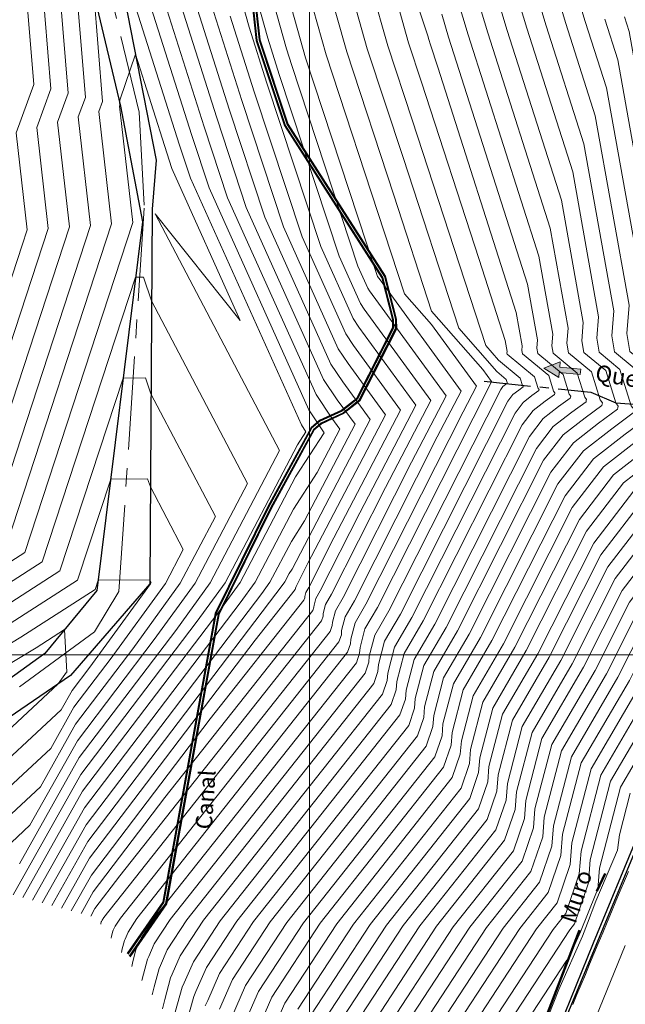
# Model space of a CAD drawing. Units: millimetres. Extents: x -3840 to 865, y -591 to 392.
# Drawn here: x -3541 to -3460, y -386 to -254 of the extents above; entities that cross this region are included whole.
import ezdxf

# ---------------------------------------------------------------- set-up
doc = ezdxf.new("R2010")
doc.units = ezdxf.units.MM
doc.linetypes.add('CENTER', pattern=[2, 1.25, -0.25, 0.25, -0.25])
doc.linetypes.add('DASHED2', pattern=[9.525, 6.35, -3.175])
for name, color, linetype in [('04', 3, 'Continuous'), ('Canal', 160, 'Continuous'), ('EJE_ELEMENTO', 7, 'Continuous'), ('fondocauce', 1, 'Continuous'), ('Recapeo', 1, 'Continuous')]:
    doc.layers.add(name, color=color, linetype=linetype)
for name, color, linetype, lineweight in [('C-TOPO-MAJR', 13, 'Continuous', 18), ('C-TOPO-MINR', 253, 'Continuous', 9), ('EJE-FONDO DE CUACE', 14, 'Continuous', 30), ('GRILLA-PL', 252, 'Continuous', 5), ('muro', 1, 'Continuous', 50), ('Quebrada', 152, 'DASHED2', 25)]:
    doc.layers.add(name, color=color, linetype=linetype, lineweight=lineweight)
doc.styles.add('ROMANS', font='romans.shx', dxfattribs={"width": 0.75})

# ---------------------------------------------------------------- blocks, each defined once
blk = doc.blocks.new('A$C309545EE')
at = {"lineweight": 5}
h = blk.add_hatch(color=256, dxfattribs=at)
h.dxf.hatch_style = 1
h.paths.add_polyline_path([(0.029, 0.481), (0, 0.244), (0.067, 0.268), (0.162, 0), (0.229, 0.024), (0.134, 0.292), (0.201, 0.316)])
at = {"lineweight": 5, "elevation": 60.244}
blk.add_lwpolyline([(0.029, 0.481), (0, 0.244), (0.067, 0.268), (0.162, 0), (0.229, 0.024), (0.134, 0.292), (0.201, 0.316)], close=True, dxfattribs=at)

msp = doc.modelspace()

# ---------------------------------------------------------------- linework, layer by layer
at = {"layer": '04', "color": 250, "lineweight": 13, "true_color": 0x2b2b2b, "extrusion": (-0.92538, 0.37904, 0), "elevation": 3058.69006}
msp.add_lwpolyline([(1673.05205, 1915.4115), (1661.307, 1915.0215)], dxfattribs=at)
at = {"layer": '04', "color": 250, "lineweight": 13, "true_color": 0x2b2b2b}
msp.add_polyline3d([(-3459.74134, -368.01697, 1914.89091), (-3460.27604, -369.2925, 1914.94163), (-3460.83508, -370.63109, 1914.995), (-3461.4123, -372.01664, 1915.05025), (-3462.00152, -373.43305, 1915.10659), (-3462.59656, -374.86421, 1915.16327), (-3463.19125, -376.29403, 1915.2195), (-3463.7805, -377.70934, 1915.27466), (-3464.36357, -379.10873, 1915.32872), (-3464.94082, -380.49369, 1915.38178), (-3465.51257, -381.86574, 1915.43398), (-3466.07919, -383.22639, 1915.48542), (-3466.641, -384.57715, 1915.53621), (-3467.19837, -385.91953, 1915.58648)], dxfattribs=at)
at = {"layer": 'C-TOPO-MAJR', "flags": 128}
for points, elevation in [([(-3509.88003, -390.05733), (-3507.64107, -384.93346), (-3501.14097, -374.99213), (-3484.55741, -354.02327), (-3483.53865, -351.0453), (-3483.40742, -349.35458), (-3481.92139, -343.63332), (-3478.05935, -337.02495), (-3468.23871, -317.56617), (-3464.42805, -312.59277), (-3460.18899, -309.29396), (-3456.96897, -306.9309), (-3456.8974, -306.67386), (-3456.84457, -306.39304), (-3457.2637, -305.85483), (-3458.96414, -300.4099), (-3461.58586, -298.24113), (-3461.96595, -296.07498), (-3461.69051, -292.73509), (-3465.70205, -270.29095), (-3470.76567, -254.43821), (-3477.16714, -233.18132)], 1880), ([(-3537.05724, -237.89854), (-3534.97079, -263.46332), (-3536.40097, -267.37576), (-3534.80648, -281.44954), (-3547.89443, -321.41732), (-3555.85243, -326.50155), (-3565.76832, -332.50174), (-3566.88011, -335.27142), (-3567.45485, -337.14207), (-3568.3729, -349.43857), (-3578.5992, -361.38941)], 1840), ([(-3533.24448, -373.66454), (-3531.61389, -370.76414), (-3521.97992, -358.0729), (-3502.13031, -332.97434), (-3501.97293, -332.51428), (-3501.95265, -332.25308), (-3501.72308, -331.36921), (-3501.12644, -330.34829), (-3495.81935, -319.83274), (-3488.28767, -305.40172), (-3495.93057, -294.91298), (-3496.70717, -293.75867), (-3501.06033, -284.07255), (-3508.29587, -262.11997), (-3510.68011, -254.60016), (-3515.24267, -238.37046)], 1850), ([(-3526.44243, -380.79976), (-3526.29561, -380.12472), (-3525.8688, -378.56057), (-3525.74573, -378.2923), (-3525.16867, -376.9717), (-3523.49338, -374.40949), (-3496.27268, -339.99065), (-3495.82817, -338.69129), (-3495.77091, -337.95358), (-3495.12252, -335.45725), (-3493.43741, -332.57384), (-3478.44851, -302.87459), (-3478.10183, -302.21035), (-3479.27507, -300.60024), (-3486.16556, -292.74916), (-3491.23385, -277.18752), (-3497.56683, -257.90745), (-3501.77932, -242.942)], 1860), ([(-3539.75662, -371.88859), (-3532.78948, -359.4958), (-3511.86168, -331.92673), (-3509.87559, -329.18832), (-3504.72656, -319.35939), (-3501.52321, -314.43644), (-3498.47351, -308.5931), (-3499.54837, -307.11801), (-3501.66894, -303.96609), (-3513.55547, -277.51764), (-3516.69909, -267.97992), (-3523.26658, -247.26632)], 1840), ([(-3490.11347, -392.89522), (-3478.78857, -375.57477), (-3472.84214, -368.05589), (-3471.24914, -363.39932), (-3471.04393, -360.75558), (-3468.72027, -351.8094), (-3462.68129, -341.47606), (-3458.63537, -333.45941), (-3450.91985, -323.38966), (-3442.33694, -316.71048), (-3435.8173, -311.92594), (-3435.67239, -311.40551), (-3435.56541, -310.83693), (-3436.41403, -309.7472), (-3439.85695, -298.72274), (-3440.94776, -297.82039), (-3441.83515, -292.76324), (-3441.19209, -284.96585), (-3444.56635, -266.08724), (-3444.6319, -258.75084), (-3445.03581, -254.04802), (-3445.02916, -249.8706)], 1900), ([(-3519.15459, -388.64591), (-3518.11319, -384.82939), (-3517.81288, -384.17481), (-3516.40487, -380.95258), (-3512.31718, -374.70081), (-3490.41504, -347.00696), (-3489.68341, -344.8683), (-3489.58916, -343.65408), (-3488.52196, -339.54528), (-3485.74838, -334.79939), (-3473.04038, -309.61956), (-3471.18215, -307.19433), (-3469.11502, -305.5857), (-3467.54481, -304.43338), (-3467.50991, -304.30803), (-3467.48414, -304.1711), (-3467.68853, -303.90864), (-3468.51773, -301.25348), (-3471.9049, -298.4515), (-3472.03136, -297.73085), (-3471.93972, -296.61971), (-3473.27431, -289.15281), (-3483.87528, -255.96425), (-3484.80938, -252.86246)], 1870), ([(-3505.65364, -409.27949), (-3504.87254, -405.68829), (-3502.60196, -397.36704), (-3501.94719, -395.93984), (-3498.87727, -388.91434), (-3489.96477, -375.28345), (-3478.69978, -361.03958), (-3477.3939, -357.22231), (-3477.22567, -355.05508), (-3475.32083, -347.72136), (-3470.37032, -339.2505), (-3463.43704, -325.51279), (-3457.67395, -317.99121), (-3451.26296, -313.00222), (-3446.39313, -309.42842), (-3446.28489, -309.03968), (-3446.20499, -308.61498), (-3446.83886, -307.80102), (-3449.41055, -299.56632), (-3451.26681, -298.03076), (-3451.90055, -294.41911), (-3451.4413, -288.85047), (-3457.65763, -254.07074), (-3457.66279, -253.49257)], 1890), ([(-3550.26071, -368.90957), (-3548.66944, -368.87161), (-3545.22585, -362.71361), (-3538.70837, -356.6646), (-3533.96506, -348.22746), (-3526.29235, -338.11988), (-3519.9108, -329.32105), (-3515.2057, -320.33953), (-3523.85609, -303.8835), (-3524.57494, -301.72767), (-3527.59138, -301.74483), (-3536.07825, -327.66192), (-3545.47969, -333.66833), (-3557.19413, -340.75684), (-3557.69264, -341.99871), (-3557.95034, -342.83748), (-3558.36198, -348.35101), (-3571.0937, -363.2298)], 1830), ([(-3481.34967, -396.87609), (-3467.61236, -375.86609), (-3466.98451, -375.0722), (-3465.10438, -369.57633), (-3464.86218, -366.45609), (-3462.11971, -355.89744), (-3454.99226, -343.70161)], 1910)]:
    msp.add_lwpolyline(points, dxfattribs=dict(at, elevation=elevation))
at = {"layer": 'C-TOPO-MINR', "flags": 128}
for points, elevation in [([(-3508.29347, -391.23383), (-3505.88831, -385.72964), (-3498.90573, -375.05039), (-3483.38588, -355.42653), (-3482.3097, -352.28071), (-3482.17107, -350.49468), (-3480.60128, -344.45093), (-3476.52154, -337.47006), (-3467.27837, -319.1555), (-3463.07723, -313.67246), (-3458.40378, -310.03561), (-3454.8538, -307.4304), (-3454.7749, -307.14702), (-3454.71665, -306.83743), (-3455.17873, -306.24407), (-3457.05342, -300.24119), (-3459.52205, -298.19906), (-3459.95287, -295.74381), (-3459.64067, -291.95816), (-3464.18759, -266.51858), (-3468.14375, -254.133), (-3475.6387, -229.2451)], 1882), ([(-3520.58279, -386.94167), (-3519.66431, -383.57563), (-3519.39945, -382.99831), (-3518.15763, -380.15641), (-3514.55242, -374.64254), (-3491.58657, -345.6037), (-3490.91236, -343.63289), (-3490.82551, -342.51398), (-3489.84207, -338.72768), (-3487.28618, -334.35428), (-3474.00071, -308.03023), (-3472.53297, -306.11464), (-3470.90022, -304.84405), (-3469.65998, -303.93387), (-3469.63241, -303.83487), (-3469.61206, -303.72671), (-3469.77349, -303.51941), (-3470.42845, -301.4222), (-3473.96871, -298.49358), (-3474.04444, -298.06202), (-3473.98956, -297.39663), (-3474.78876, -292.92518), (-3485.30864, -259.9905), (-3486.29501, -256.96195), (-3486.51766, -256.28413), (-3486.66576, -255.758), (-3495.04069, -230.45107)], 1868), ([(-3504.13555, -386.52581), (-3496.67049, -375.10866), (-3482.21436, -356.8298), (-3481.08075, -353.51611), (-3480.93472, -351.63478), (-3479.28117, -345.26854), (-3474.98374, -337.91517), (-3466.31804, -320.74482), (-3461.72641, -314.75215), (-3456.61858, -310.77726), (-3452.73864, -307.9299), (-3452.6524, -307.62019), (-3452.58873, -307.28182), (-3453.09376, -306.6333), (-3455.1427, -300.07247), (-3457.45824, -298.15698), (-3457.93979, -295.41263), (-3457.59083, -291.18124), (-3462.67314, -262.74621), (-3465.52183, -253.8278), (-3471.40362, -234.29655)], 1884), ([(-3529.21427, -377.00247), (-3529.15202, -376.71625), (-3528.97105, -376.05304), (-3528.91887, -375.93929), (-3528.67419, -375.37935), (-3527.96386, -374.29296), (-3498.61573, -337.18413), (-3498.28607, -336.22048), (-3498.24361, -335.67338), (-3497.76274, -333.82203), (-3496.51302, -331.68362), (-3485.39684, -309.65785), (-3482.17617, -303.4869), (-3493.0758, -288.52876), (-3493.43734, -288.11682), (-3493.70327, -287.30031), (-3503.09142, -258.71911), (-3509.33609, -236.534)], 1856), ([(-3534.82111, -237.57411), (-3532.66119, -264.03912), (-3533.6208, -266.66426), (-3531.96847, -281.24857), (-3545.53119, -322.66624), (-3553.77789, -327.93491), (-3564.05348, -334.15276), (-3565.04262, -336.61688), (-3565.55395, -338.28116), (-3566.37072, -349.22106), (-3577.0981, -361.75749)], 1838), ([(-3531.94205, -374.01973), (-3531.37878, -373.01781), (-3528.05079, -368.63371), (-3500.95879, -334.3776), (-3500.74398, -333.74968), (-3500.7163, -333.39318), (-3500.40297, -332.18682), (-3499.58863, -330.7934), (-3492.34518, -316.44111), (-3486.2505, -304.76345), (-3495.207, -292.47198), (-3495.71482, -291.71718), (-3498.5613, -285.38353), (-3506.61522, -260.94798), (-3508.16282, -256.06693), (-3513.36222, -237.57185)], 1852), ([(-3530.60019, -375.10382), (-3530.58022, -375.01201), (-3530.52217, -374.79927), (-3530.50544, -374.76279), (-3530.42695, -374.58318), (-3530.1991, -374.2347), (-3499.78726, -335.78086), (-3499.51502, -334.98508), (-3499.47995, -334.53328), (-3499.08285, -333.00442), (-3498.05082, -331.23851), (-3488.87101, -313.04948), (-3484.21333, -304.12517), (-3494.48344, -290.03097), (-3494.72247, -289.6757), (-3496.06228, -286.69452), (-3504.93458, -259.77599), (-3505.64552, -257.5337), (-3511.48178, -236.77324)], 1854), ([(-3511.4666, -388.88083), (-3509.39383, -384.13728), (-3503.37621, -374.93386), (-3485.72894, -352.62001), (-3484.76761, -349.8099), (-3484.64377, -348.21448), (-3483.24151, -342.81572), (-3479.59715, -336.57984), (-3469.19904, -315.97685), (-3465.77887, -311.51308), (-3461.9742, -308.55231), (-3459.08414, -306.43139), (-3459.0199, -306.20069), (-3458.97248, -305.94865), (-3459.34866, -305.46559), (-3460.87486, -300.57862), (-3463.64967, -298.28321), (-3463.97903, -296.40615), (-3463.74035, -293.51201), (-3467.2165, -274.06332), (-3473.38759, -254.74342), (-3478.69559, -237.11755)], 1878), ([(-3541.52951, -238.54738), (-3539.59, -262.31172), (-3541.96133, -268.79877), (-3540.48252, -281.85146), (-3552.6209, -318.91949), (-3560.00153, -323.63484), (-3569.198, -329.1997), (-3570.5551, -332.5805), (-3571.25666, -334.86391), (-3572.37727, -349.87359), (-3581.6014, -360.65326)], 1844), ([(-3539.29338, -238.22296), (-3537.2804, -262.88752), (-3539.18115, -268.08727), (-3537.6445, -281.6505), (-3550.25766, -320.1684), (-3557.92698, -325.0682), (-3567.48316, -330.85072), (-3568.71761, -333.92596), (-3569.35576, -336.00299), (-3570.37509, -349.65608), (-3580.1003, -361.02133)], 1842), ([(-3527.82835, -378.90112), (-3527.72381, -378.42048), (-3527.41993, -377.3068), (-3527.3323, -377.11579), (-3526.92143, -376.17553), (-3525.72862, -374.35123), (-3497.44421, -338.58739), (-3497.05712, -337.45588), (-3497.00726, -336.81348), (-3496.44263, -334.63964), (-3494.97521, -332.12873), (-3481.92267, -306.26622), (-3480.139, -302.84862), (-3486.17544, -294.5645), (-3489.80145, -290.43299), (-3492.46856, -282.24392), (-3500.32913, -258.31328), (-3505.5577, -239.738)], 1858), ([(-3513.05317, -387.70432), (-3511.14659, -383.34111), (-3505.61145, -374.8756), (-3486.90046, -351.21675), (-3485.99656, -348.5745), (-3485.88011, -347.07438), (-3484.56162, -341.99811), (-3481.13496, -336.13473), (-3470.15937, -314.38753), (-3467.12969, -310.43339), (-3463.7594, -307.81065), (-3461.19931, -305.93189), (-3461.1424, -305.72753), (-3461.1004, -305.50426), (-3461.43363, -305.07636), (-3462.78558, -300.74733), (-3465.71348, -298.32528), (-3465.99211, -296.73733), (-3465.7902, -294.28894), (-3468.73095, -277.83569), (-3476.00951, -255.04863), (-3480.22404, -241.05378)], 1876), ([(-3542.36148, -371.17821), (-3533.25971, -354.98847), (-3517.63395, -334.40399), (-3513.88967, -329.24141), (-3504.18248, -310.71142), (-3503.04182, -308.95845), (-3503.65364, -308.04906), (-3518.55352, -274.89568), (-3520.06037, -270.3239), (-3528.30117, -244.33278), (-3528.40577, -243.96069), (-3529.36284, -242.24702), (-3529.64409, -243.03858), (-3531.5396, -250.05846), (-3530.35158, -264.61492), (-3530.84062, -265.95275), (-3529.13045, -281.04761), (-3543.16796, -323.91516), (-3551.70334, -329.36826), (-3562.33864, -335.80378), (-3563.20512, -337.96234), (-3563.65305, -339.42024), (-3564.36853, -349.00355), (-3575.597, -362.12557)], 1836), ([(-3541.05905, -371.5334), (-3533.02459, -357.24213), (-3514.74781, -333.16536), (-3511.88263, -329.21487), (-3504.45452, -315.0354), (-3500.58665, -309.09123), (-3502.66129, -306.00757), (-3516.0545, -276.20666), (-3518.37973, -269.15191), (-3525.78388, -245.79955)], 1838), ([(-3514.63974, -386.52782), (-3512.89935, -382.54493), (-3507.84669, -374.81734), (-3488.07199, -349.81349), (-3487.22551, -347.3391), (-3487.11646, -345.93428), (-3485.88173, -341.1805), (-3482.67276, -335.68962), (-3471.11971, -312.7982), (-3468.48051, -309.35371), (-3465.54461, -307.069), (-3463.31447, -305.43238), (-3463.26491, -305.25436), (-3463.22831, -305.05987), (-3463.5186, -304.68712), (-3464.69629, -300.91605), (-3467.77728, -298.36735), (-3468.0052, -297.0685), (-3467.84004, -295.06586), (-3470.2454, -281.60806), (-3478.63144, -255.35384), (-3481.75248, -244.99)], 1874), ([(-3525.05651, -382.69841), (-3524.8674, -381.82896), (-3524.31768, -379.81433), (-3524.15916, -379.4688), (-3523.41591, -377.76788), (-3521.25814, -374.46775), (-3495.10115, -341.39391), (-3494.59922, -339.92669), (-3494.53456, -339.09368), (-3493.80241, -336.27485), (-3491.8996, -333.01895), (-3476.88171, -303.26226), (-3476.58543, -302.87557), (-3476.25584, -302.61909), (-3476.00548, -302.43536), (-3475.99991, -302.41538), (-3475.99581, -302.39354), (-3476.02839, -302.35169), (-3476.1606, -301.92835), (-3477.42255, -300.88443), (-3482.52966, -295.06534), (-3489.99914, -272.13113), (-3494.80454, -257.50162), (-3498.00093, -246.146)], 1862), ([(-3484.85217, -395.28378), (-3472.07982, -375.7496), (-3469.32454, -372.26572), (-3467.55926, -367.10556), (-3467.33186, -364.17592), (-3464.75691, -354.26226), (-3458.06485, -342.81142), (-3455.75135, -338.22742), (-3446.86437, -326.62876), (-3436.9783, -318.93547), (-3429.46877, -313.42448), (-3429.30186, -312.82504), (-3429.17864, -312.17013), (-3430.15611, -310.91495), (-3434.12178, -298.21663), (-3434.75331, -297.6942), (-3435.79288, -291.76976), (-3435.03955, -282.63511), (-3436.70855, -273.29718), (-3436.81034, -261.90583), (-3436.9729, -260.01305), (-3436.95479, -248.61762)], 1906), ([(-3483.10243, -396.07992), (-3469.8476, -375.80782), (-3468.15603, -373.66894), (-3466.33333, -368.34093), (-3466.09853, -365.31599), (-3463.43982, -355.07983), (-3456.53006, -343.2565), (-3454.79404, -339.81671), (-3445.51657, -327.70841), (-3435.19612, -319.67709), (-3427.35663, -313.92395), (-3427.18238, -313.29817), (-3427.05375, -312.61448), (-3428.07417, -311.30415), (-3432.21408, -298.04788), (-3432.69253, -297.65209), (-3433.78282, -291.43855), (-3432.99273, -281.85815), (-3434.09332, -275.70044), (-3434.20718, -262.95745), (-3434.2893, -262.00134), (-3434.26736, -248.19991)], 1908), ([(-3538.45419, -372.24378), (-3532.55436, -361.74947), (-3508.97554, -330.6881), (-3507.86854, -329.16178), (-3504.99861, -323.68337), (-3503.21314, -320.93945), (-3496.43634, -307.95482), (-3498.82481, -304.67701), (-3500.67658, -301.92461), (-3511.05644, -278.82862), (-3515.01844, -266.80793), (-3520.74929, -248.73309)], 1842), ([(-3523.67059, -384.59706), (-3523.4392, -383.5332), (-3522.76656, -381.0681), (-3522.57259, -380.6453), (-3521.66315, -378.56405), (-3519.0229, -374.52602), (-3493.92963, -342.79718), (-3493.37027, -341.16209), (-3493.29821, -340.23378), (-3492.48229, -337.09246), (-3490.36179, -333.46406), (-3475.92138, -304.85158), (-3475.23461, -303.95526), (-3474.47063, -303.36074), (-3473.89031, -302.93486), (-3473.87741, -302.88854), (-3473.86789, -302.83793), (-3473.94343, -302.74093), (-3474.24989, -301.75963), (-3477.17502, -299.33986), (-3478.89377, -297.38151), (-3488.76443, -267.07474), (-3492.04225, -257.09579), (-3494.22254, -249.35)], 1864), ([(-3516.56207, -386.08316), (-3516.22631, -385.35132), (-3514.65211, -381.74876), (-3510.08193, -374.75907), (-3489.24352, -348.41022), (-3488.45446, -346.1037), (-3488.35281, -344.79418), (-3487.20184, -340.36289), (-3484.21057, -335.24451), (-3472.08004, -311.20888), (-3469.83133, -308.27402), (-3467.32981, -306.32735), (-3465.42964, -304.93288), (-3465.38741, -304.7812), (-3465.35623, -304.61548), (-3465.60356, -304.29788), (-3466.60701, -301.08477), (-3469.84109, -298.40943), (-3470.01828, -297.39968), (-3469.88988, -295.84278), (-3471.75986, -285.38043), (-3481.25336, -255.65905), (-3483.28093, -248.92623)], 1872), ([(-3488.36071, -393.69139), (-3476.55332, -375.63303), (-3471.67061, -369.45915), (-3470.02019, -364.63472), (-3469.80758, -361.89569), (-3467.40016, -352.62701), (-3461.14348, -341.92117), (-3457.67504, -335.04874), (-3449.56903, -324.46934), (-3440.55173, -317.45213), (-3433.70213, -312.42544), (-3433.54989, -311.87867), (-3433.43749, -311.28132), (-3434.32906, -310.13644), (-3437.94624, -298.55402), (-3438.88396, -297.77831), (-3439.82207, -292.43207), (-3439.14225, -284.18892), (-3441.94809, -268.49054), (-3442.02572, -259.80249), (-3442.34918, -256.03635), (-3442.33871, -249.45293)], 1902), ([(-3486.60795, -394.48757), (-3474.31808, -375.6913), (-3470.49909, -370.86242), (-3468.79124, -365.87013), (-3468.57123, -363.03579), (-3466.08005, -353.44462), (-3459.60568, -342.36628), (-3456.7147, -336.63806), (-3448.21821, -325.54903), (-3438.76653, -318.19378), (-3431.58696, -312.92494), (-3431.42738, -312.35184), (-3431.30958, -311.7257), (-3432.2441, -310.52568), (-3436.03552, -298.38531), (-3436.82015, -297.73624), (-3437.80899, -292.10089), (-3437.09241, -283.412), (-3439.32983, -270.89384), (-3439.41954, -260.85414), (-3439.66255, -258.02468), (-3439.64826, -249.03526)], 1904), ([(-3537.15177, -372.59897), (-3532.31924, -364.00314), (-3506.08941, -329.44947), (-3505.8615, -329.13523), (-3505.27065, -328.00736), (-3504.90306, -327.44245), (-3494.39918, -307.31655), (-3498.10125, -302.236), (-3499.68423, -299.88312), (-3508.55741, -280.1396), (-3513.3378, -265.63594), (-3518.232, -250.19986)], 1844), ([(-3493.61899, -391.30286), (-3483.25905, -375.45824), (-3475.18519, -365.24937), (-3473.70704, -360.92852), (-3473.51662, -358.47538), (-3471.3605, -350.17418), (-3465.7569, -340.58583), (-3460.55604, -330.28076), (-3453.62149, -321.23028), (-3445.90735, -315.22717), (-3440.04763, -310.92693), (-3439.91739, -310.45918), (-3439.82124, -309.94815), (-3440.58396, -308.96873), (-3443.67839, -299.06017), (-3445.07538, -297.90454), (-3445.86131, -293.42559), (-3445.29178, -286.5197), (-3449.80286, -261.28064), (-3449.84426, -256.64753), (-3450.349, -250.77061)], 1896), ([(-3535.84934, -372.95416), (-3532.08413, -366.25681), (-3509.83818, -336.95127), (-3504.47337, -330.16782), (-3504.43083, -330.04347), (-3504.42535, -329.97288), (-3504.3633, -329.73399), (-3504.20205, -329.45807), (-3502.76769, -326.616), (-3492.36201, -306.67827), (-3497.37769, -299.79499), (-3498.69188, -297.84164), (-3506.05839, -281.45059), (-3511.65715, -264.46395), (-3515.7147, -251.66663)], 1846), ([(-3522.28467, -386.49571), (-3522.01099, -385.23743), (-3521.21543, -382.32186), (-3520.98602, -381.82181), (-3519.91039, -379.36023), (-3516.78766, -374.58428), (-3492.7581, -344.20044), (-3492.14132, -342.39749), (-3492.06186, -341.37388), (-3491.16218, -337.91007), (-3488.82399, -333.90917), (-3474.96104, -306.44091), (-3473.88379, -305.03495), (-3472.68543, -304.10239), (-3471.77514, -303.43437), (-3471.75491, -303.3617), (-3471.73998, -303.28232), (-3471.85846, -303.13017), (-3472.33917, -301.59092), (-3476.03252, -298.53565), (-3476.05752, -298.3932), (-3476.0394, -298.17356), (-3476.30322, -296.69755), (-3479.77578, -285.82596), (-3487.52972, -262.01834), (-3489.27995, -256.68996), (-3490.44415, -252.554)], 1866), ([(-3497.12451, -389.71051), (-3487.72953, -375.34171), (-3477.52825, -362.44284), (-3476.16495, -358.45771), (-3475.98932, -356.19518), (-3474.00072, -348.53897), (-3468.83251, -339.69561), (-3462.47671, -327.10212), (-3456.32313, -319.0709), (-3449.47776, -313.74387), (-3444.27797, -309.92792), (-3444.16239, -309.51285), (-3444.07707, -309.05937), (-3444.7539, -308.19025), (-3447.49983, -299.39761), (-3449.203, -297.98868), (-3449.88747, -294.08794), (-3449.39146, -288.07354), (-3455.03937, -256.47404), (-3455.05662, -254.54422), (-3455.26686, -252.09633)], 1892), ([(-3495.37175, -390.50669), (-3485.49429, -375.39998), (-3476.35672, -363.84611), (-3474.93599, -359.69312), (-3474.75297, -357.33528), (-3472.68061, -349.35658), (-3467.29471, -340.14072), (-3461.51637, -328.69144), (-3454.97231, -320.15059), (-3447.69255, -314.48552), (-3442.1628, -310.42742), (-3442.03989, -309.98601), (-3441.94916, -309.50376), (-3442.66893, -308.57949), (-3445.58911, -299.22889), (-3447.13919, -297.94661), (-3447.87439, -293.75676), (-3447.34162, -287.29662), (-3452.42112, -258.87734), (-3452.45044, -255.59588), (-3452.80793, -251.43347)], 1894), ([(-3491.86623, -392.09904), (-3481.02381, -375.5165), (-3474.01367, -366.65263), (-3472.47809, -362.16392), (-3472.28027, -359.61548), (-3470.04038, -350.99179), (-3464.21909, -341.03094), (-3459.59571, -331.87009), (-3452.27067, -322.30997), (-3444.12214, -315.96883), (-3437.93246, -311.42643), (-3437.79489, -310.93234), (-3437.69332, -310.39254), (-3438.499, -309.35796), (-3441.76767, -298.89146), (-3443.01157, -297.86246), (-3443.84823, -293.09442), (-3443.24194, -285.74277), (-3447.1846, -263.68394), (-3447.23808, -257.69918), (-3447.72243, -252.05969)], 1898), ([(-3534.54691, -373.30935), (-3531.84901, -368.51047), (-3515.90905, -347.51209), (-3503.30184, -331.57108), (-3503.20188, -331.27888), (-3503.189, -331.11298), (-3503.04319, -330.5516), (-3502.66424, -329.90318), (-3499.29352, -323.22437), (-3490.32484, -306.04), (-3496.65413, -297.35399), (-3497.69952, -295.80015), (-3503.55936, -282.76157), (-3509.97651, -263.29196), (-3513.19741, -253.1334)], 1848), ([(-3508.42548, -405.4822), (-3507.72895, -402.27981), (-3505.7042, -394.85951), (-3505.12033, -393.58684), (-3502.38279, -387.32199), (-3494.43525, -375.16692), (-3481.04283, -358.23306), (-3479.8518, -354.75151), (-3479.69837, -352.77488), (-3477.96106, -346.08615), (-3473.44593, -338.36028), (-3465.35771, -322.33415), (-3460.37559, -315.83184), (-3454.83337, -311.51891), (-3450.62347, -308.42941), (-3450.5299, -308.09335), (-3450.46082, -307.72621), (-3451.0088, -307.02254), (-3453.23198, -299.90375), (-3455.39443, -298.11491), (-3455.92671, -295.08146), (-3455.54099, -290.40432), (-3461.15869, -258.97384), (-3462.8999, -253.52259)], 1886), ([(-3507.03956, -407.38084), (-3506.30074, -403.98405), (-3504.15308, -396.11328), (-3503.53376, -394.76334), (-3500.63003, -388.11816), (-3492.20001, -375.22518), (-3479.8713, -359.63632), (-3478.62285, -355.98691), (-3478.46202, -353.91498), (-3476.64095, -346.90375), (-3471.90812, -338.80539), (-3464.39737, -323.92347), (-3459.02477, -316.91152), (-3453.04817, -312.26057), (-3448.5083, -308.92891), (-3448.4074, -308.56652), (-3448.3329, -308.17059), (-3448.92383, -307.41178), (-3451.32127, -299.73504), (-3453.33062, -298.07283), (-3453.91363, -294.75028), (-3453.49115, -289.62739), (-3459.64423, -255.20146), (-3460.27798, -253.21738)], 1888), ([(-3541.51588, -367.00222), (-3533.49483, -352.7348), (-3520.52008, -335.64262), (-3515.89671, -329.26796), (-3506.57822, -311.47994), (-3523.29007, -279.6882), (-3511.87149, -294.01327), (-3521.05255, -273.58469), (-3521.74102, -271.49589), (-3525.94387, -258.24029), (-3527.98557, -264.26587), (-3528.08685, -264.64096), (-3528.04198, -265.19072), (-3528.06045, -265.24124), (-3526.29243, -280.84665), (-3540.80472, -325.16408), (-3549.62879, -330.80162)], 1834), ([(-3547.5294, -369.69539), (-3546.50771, -369.67102), (-3544.29672, -365.71722), (-3540.11212, -361.83341), (-3533.72995, -350.48113), (-3523.40622, -336.88125), (-3517.90376, -329.29451), (-3510.89196, -315.90973), (-3523.78325, -291.38604), (-3524.85452, -288.17329), (-3525.92141, -288.17936), (-3538.44149, -326.413), (-3547.55424, -332.23498), (-3558.90897, -339.10582), (-3559.53013, -340.65326), (-3559.85124, -341.6984), (-3560.36416, -348.56853), (-3572.5948, -362.86172)], 1832), ([(-3552.99203, -368.12375), (-3550.83117, -368.07221), (-3546.15497, -359.70999), (-3537.30461, -351.4958), (-3534.20018, -345.97379), (-3529.17849, -339.35851), (-3521.91784, -329.3476), (-3519.51945, -324.76932), (-3523.92893, -316.38096), (-3524.29536, -315.28204), (-3529.26135, -315.31029), (-3533.71501, -328.91084), (-3543.40514, -335.10169), (-3555.47929, -342.40786), (-3555.85514, -343.34417), (-3556.04944, -343.97656), (-3556.35979, -348.1335), (-3569.59261, -363.59788)], 1828), ([(-3555.72334, -367.33793), (-3552.99291, -367.2728), (-3547.08409, -356.70638), (-3535.90086, -346.32699), (-3534.4353, -343.72013), (-3532.06462, -340.59714), (-3523.92488, -329.37414), (-3523.83319, -329.19911), (-3524.00177, -328.87842), (-3524.01578, -328.83641), (-3530.93132, -328.87576), (-3531.35178, -330.15976), (-3541.33059, -336.53504), (-3553.76445, -344.05888), (-3554.01765, -344.68963), (-3554.14854, -345.11564), (-3554.35761, -347.91599), (-3568.09151, -363.96595)], 1826), ([(-3558.45465, -366.55211), (-3555.15464, -366.47339), (-3548.01322, -353.70276), (-3536.30643, -342.83746), (-3535.1811, -341.26468), (-3535.14256, -341.27977), (-3535.16974, -341.2429), (-3535.46453, -335.54607), (-3539.25604, -337.9684), (-3552.04961, -345.7099), (-3552.18015, -346.03509), (-3552.24763, -346.25473), (-3552.35542, -347.69848), (-3566.59041, -364.33403)], 1824), ([(-3479.59691, -397.67227), (-3468.00937, -379.95015), (-3469.67796, -384.7198), (-3467.10222, -378.22621), (-3466.18352, -376.13521), (-3464.08974, -371.05814), (-3463.84276, -370.39089), (-3463.62583, -367.59619), (-3460.7996, -356.71505), (-3453.45445, -344.14672)], 1912), ([(-3474.05797, -396.45925), (-3469.07709, -383.90217), (-3465.91631, -376.70807), (-3465.20936, -374.99386), (-3464.10996, -372.02361), (-3461.21539, -365.14929), (-3460.92696, -363.1055), (-3459.47949, -357.53265)], 1914)]:
    msp.add_lwpolyline(points, dxfattribs=dict(at, elevation=elevation))
at = {"layer": 'Canal', "color": 152}
for points in [[(-3528.44939, -190.09571), (-3524.49217, -201.27189), (-3508.33326, -235.38735), (-3507.81099, -236.87908), (-3508.07076, -238.43666), (-3510.33037, -244.78317), (-3510.37791, -245.16767), (-3510.4091, -250.18602), (-3509.71709, -256.41006), (-3505.91101, -267.8389), (-3492.85388, -288.27036), (-3491.40895, -293.8944), (-3491.39626, -294.99778), (-3496.2612, -304.52052), (-3498.27186, -306.09884), (-3501.21028, -307.4571), (-3502.35431, -308.42326), (-3508.14906, -319.04546), (-3515.21725, -333.37334), (-3522.26044, -372.17159), (-3527.02919, -379.06549)], [(-3528.35512, -190.06233), (-3524.39961, -201.2337), (-3508.24062, -235.34932), (-3507.70813, -236.87024), (-3507.97358, -238.46185), (-3510.23247, -244.80636), (-3510.27795, -245.17414), (-3510.30907, -250.18078), (-3509.61887, -256.3885), (-3505.82005, -267.79552), (-3492.76101, -288.22999), (-3491.3091, -293.8812), (-3491.29599, -295.0213), (-3496.18216, -304.5856), (-3498.2193, -306.18472), (-3501.15607, -307.54221), (-3502.27548, -308.48758), (-3508.06029, -319.09154), (-3515.12137, -333.405), (-3522.16591, -372.21071), (-3526.96569, -379.14947)], [(-3528.07232, -189.9622), (-3524.12192, -201.11913), (-3507.96271, -235.23523), (-3507.39957, -236.84371), (-3507.68204, -238.53743), (-3509.93879, -244.87591), (-3509.97807, -245.19354), (-3510.00896, -250.16509), (-3509.32421, -256.32381), (-3505.5472, -267.66537), (-3492.48238, -288.10886), (-3491.00953, -293.84158), (-3490.99515, -295.09186), (-3495.94502, -304.78084), (-3498.06162, -306.44233), (-3500.99344, -307.79754), (-3502.03902, -308.68055), (-3507.79397, -319.2298), (-3514.83371, -333.49999), (-3521.88231, -372.32807), (-3526.77518, -379.4014)], [(-3527.97806, -189.92882), (-3524.02936, -201.08094), (-3507.87008, -235.1972), (-3507.29671, -236.83487), (-3507.58486, -238.56262), (-3509.84089, -244.89909), (-3509.8781, -245.20001), (-3509.90893, -250.15985), (-3509.22599, -256.30225), (-3505.45625, -267.62199), (-3492.38951, -288.06849), (-3490.90968, -293.82837), (-3490.89488, -295.11539), (-3495.86597, -304.84592), (-3498.00906, -306.5282), (-3500.93923, -307.88264), (-3501.96019, -308.74487), (-3507.7052, -319.27588), (-3514.73782, -333.53165), (-3521.78778, -372.36719), (-3526.71167, -379.48537)]]:
    msp.add_lwpolyline(points, dxfattribs=at)
at = {"layer": 'EJE-FONDO DE CUACE', "color": 152, "linetype": 'CENTER', "lineweight": 9, "ltscale": 10}
msp.add_lwpolyline([(-3532.58638, -236.43862), (-3525.43764, -266.04082), (-3524.74275, -278.9103), (-3528.14836, -330.44221), (-3531.4257, -335.83382), (-3548.66098, -348.51336), (-3561.14661, -364.75147)], dxfattribs=at)
at = {"layer": 'fondocauce'}
for points in [[(-3533.09028, -159.4694, 1848.5005), (-3536.1957, -166.21129, 1847.5455), (-3542.84379, -177.16471, 1845.6155), (-3554.22078, -208.13674, 1842.4155), (-3544.11283, -222.98606, 1840.4755), (-3534.50637, -237.52845, 1837.7185), (-3534.50637, -237.52845, 1837.7185), (-3527.95133, -265.21332, 1833.9215), (-3525.00752, -280.75566, 1833.0945), (-3525.00752, -280.75566, 1833.0945), (-3531.10541, -330.28996, 1825.7915), (-3538.12282, -338.75137, 1822.9075), (-3550.2246, -347.46699, 1821.8715), (-3563.70494, -365.04156, 1820.1555)], [(-3530.21745, -164.15454, 1848.0975), (-3539.08313, -184.66712, 1844.6355), (-3544.34293, -205.87668, 1843.0655), (-3539.42085, -220.61011, 1841.0455), (-3531.65866, -235.71286, 1837.1635), (-3528.71464, -244.09186, 1835.6715), (-3523.15486, -272.48183, 1832.3175), (-3523.71134, -279.04792, 1833.9745), (-3524.00466, -329.3752, 1825.9205), (-3534.64555, -341.70478, 1824.2115), (-3548.74932, -351.32315, 1822.4155), (-3558.60749, -365.1965, 1820.8055)]]:
    msp.add_polyline3d(points, dxfattribs=at)
at = {"layer": 'GRILLA-PL', "color": 55}
for points in [[(-3502.55946, -477.11729), (-3502.55946, 298.28905)], [(-3788.88929, -338.9478), (-3273.41055, -338.9478)]]:
    msp.add_lwpolyline(points, dxfattribs=at)
at = {"layer": 'muro'}
for points in [[(-3463.98757, -370.699, 1911.8175), (-3462.86084, -368.30162, 1913.2375)], [(-3487.23165, -434.5168, 1916.5845), (-3480.80658, -414.43033, 1914.79028), (-3479.54085, -410.87845, 1914.42714), (-3475.37859, -399.57253, 1913.38013), (-3466.29301, -375.90048, 1911.1805)]]:
    msp.add_polyline3d(points, dxfattribs=at)
at = {"layer": 'Quebrada', "linetype": 'CENTER', "ltscale": 5}
msp.add_lwpolyline([(-3479.11214, -302.1711), (-3464.76979, -303.65668), (-3461.42578, -305.09535), (-3452.98061, -305.66985), (-3447.60384, -308.3002), (-3441.19942, -309.59086), (-3433.60619, -312.14643)], dxfattribs=at)
at = {"layer": 'Recapeo', "color": 2}
for points in [[(-3456.30109, -359.53697, 1914.5145), (-3457.96552, -363.19307, 1914.6805), (-3464.0886, -377.96283, 1915.2445), (-3468.76285, -389.20555, 1915.6505), (-3473.4592, -400.68039, 1916.0885), (-3478.18226, -412.4512, 1916.5475)], [(-3456.68943, -359.26568, 1914.5195), (-3458.43219, -363.04958, 1914.6805), (-3464.45202, -377.65789, 1915.2385), (-3469.02503, -388.97042, 1915.6455), (-3473.85788, -400.36144, 1916.0925)]]:
    msp.add_polyline3d(points, dxfattribs=at)

# ---------------------------------------------------------------- block references
at = {"xscale": 10, "yscale": 10, "zscale": 10, "rotation": 64.5763681444699}
msp.add_blockref('A$C309545EE', (-3466.89329, -302.74097), dxfattribs=at)

# ---------------------------------------------------------------- texts
at = {"layer": 'EJE_ELEMENTO', "color": 2, "style": 'ROMANS'}
for s, rotation, p in [('Quebrada', 350.5356652, (-3464.2927, -302.08647)), ('Canal', 86.2415789, (-3515.68261, -362.42451)), ('Muro', 71.5782661, (-3466.84246, -375.16966))]:
    msp.add_text(s, height=2.2, rotation=rotation, dxfattribs=at).set_placement(p)

doc.saveas('drawing.dxf')
